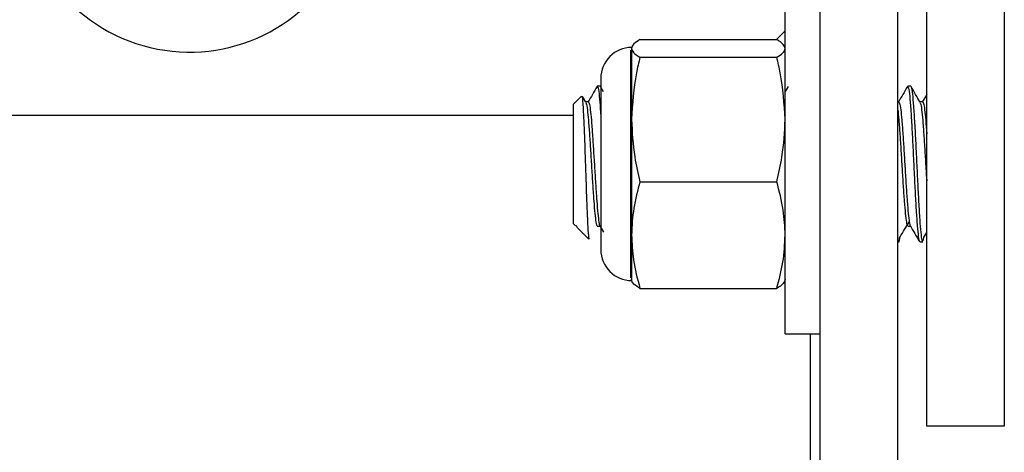
# Model space of a CAD drawing. Units: inches. Extents: x 0.1 to 10.9, y -1.7 to 9.2.
# Drawn here: x 5 to 5.2, y 5.1 to 5.2 of the extents above; entities that cross this region are included whole.
import ezdxf

# ---------------------------------------------------------------- set-up
doc = ezdxf.new("R2010")
doc.units = ezdxf.units.IN
doc.header["$MEASUREMENT"] = 0

msp = doc.modelspace()

# ---------------------------------------------------------------- linework, layer by layer
at = {"color": 7, "linetype": 'Continuous', "lineweight": 25}
for p, q in [((5.211513446465648, 5.093529038431844), (5.211513446465648, 5.234950238431844)), ((5.228180113132313, 5.234950238431844), (5.228180113132313, 5.093529038431844)), ((5.188580113143927, 5.224795705097887), (5.188580113143932, 5.071936105097888)), ((5.205246779810594, 5.22479570509789), (5.205246779810599, 5.071936105097889)), ((5.181113446477295, 5.149795705057723), (5.181113446477322, 5.186195705098029)), ((5.179223312360246, 5.176475770980783), (5.181113446477307, 5.178365905097841)), ((5.148127335366186, 5.174578870980917), (5.148127335366175, 5.15934193803975)), ((5.149930786510376, 5.176475770980778), (5.179309995333139, 5.176475770980785)), ((5.147927335366192, 5.174192369293189), (5.147927335366192, 5.125414020548028)), ((5.149930786510344, 5.172681970981061), (5.179309995333111, 5.172681970981071)), ((5.141530113143971, 5.168198482875956), (5.141530113143971, 5.131392927320401)), ((5.141416281932812, 5.1664623717648), (5.140775529543354, 5.1664623717648)), ((5.142130113143961, 5.165286324187954), (5.141491881725017, 5.166387496004703)), ((5.141493072151362, 5.166260242091556), (5.141530113143967, 5.166238830538735)), ((5.181734697969213, 5.16640564286249), (5.181113446477291, 5.165333806795628)), ((5.208082948599479, 5.166462371764801), (5.207442196210019, 5.166462371764801)), ((5.137354736961051, 5.164324175069058), (5.135646779810636, 5.162616217918643)), ((5.138303715474756, 5.163042310970376), (5.137576623883681, 5.16429525445332)), ((5.211513446465648, 5.164696812167853), (5.21056247090543, 5.163057734317714)), ((5.135646779810626, 5.149795705083934), (5.135646779810636, 5.162616217918643)), ((5.138851637114804, 5.163131504041496), (5.138251956131352, 5.163131504041503)), ((5.205518303781439, 5.163131504041496), (5.205246779810596, 5.163131504041499)), ((5.210646508909642, 5.163131504041496), (5.210046827926229, 5.163131504041496)), ((5.135646779810631, 5.160195705097872), (4.704046779810592, 5.16019570509787)), ((5.148127335366175, 5.15934193803975), (5.148127335366182, 5.134558772156988)), ((5.135646779810636, 5.136975192277618), (5.135646779810626, 5.149795705083934)), ((5.181113446477322, 5.113395705098029), (5.181113446477295, 5.149795705057723)), ((5.149930786510344, 5.146001905098463), (5.179309995333111, 5.146001905098458)), ((5.135646779810636, 5.136975192277618), (5.136059456205349, 5.136562515882902)), ((5.136162066719153, 5.136665126396705), (5.136162066719153, 5.136621888107328)), ((5.136162066719153, 5.136621888107323), (5.13645354211276, 5.13631301910692)), ((5.140774714037865, 5.136459906154768), (5.141374506988527, 5.136459906154768)), ((5.141332562138365, 5.136532198281094), (5.142130113143961, 5.135157615756105)), ((5.207441380704505, 5.136459906154773), (5.208041173655195, 5.13645990615477)), ((5.136381247547048, 5.136240724541207), (5.138983344801272, 5.13363862728698)), ((5.148127335366182, 5.134558772156988), (5.148127335366191, 5.124795705098179)), ((5.210759514729126, 5.133292406406524), (5.210940838021922, 5.134308302453226)), ((5.210940687643121, 5.134193702404859), (5.211513446465648, 5.135132724339634)), ((5.205246779810596, 5.133129038431467), (5.205518570809789, 5.133129038431467)), ((5.210006231395209, 5.133129038431467), (5.210646775937994, 5.133129038431467)), ((5.149930786510351, 5.123115639215584), (5.179309995333119, 5.123115639215601)), ((5.181113446477322, 5.113395705098029), (5.188580113143989, 5.113395705098029)), ((5.186513446477341, 5.113395705098029), (5.186513446477345, 5.024795705097889)), ((5.228180113132313, 5.093529038431844), (5.211513446465648, 5.093529038431844))]:
    msp.add_line(p, q, dxfattribs=at)
for centre, radius, start, end in [((5.053180113148, 5.210195705097786), 0.03639999999999941, 180.506732404077, 337.6610417492425), ((5.148127335366191, 5.168198482875956), 0.006597222222223031, 90, 180.0000000000162), ((5.148127335366191, 5.131392927320401), 0.006597222222223031, 179.9999999999846, 270.0000000000008)]:
    msp.add_arc(centre, radius, start, end, dxfattribs=at)
for points, knots in [([(5.149930786510376, 5.176475770980778), (5.149423555099157, 5.176164976181822), (5.148402887384683, 5.175539584673909), (5.148219557541538, 5.174900404124249), (5.148127335366186, 5.174578870980917)], [0, 0, 0, 0, 0.4969603760565852, 1, 1, 1, 1]), ([(5.148127335366186, 5.174578870980917), (5.148205109593012, 5.17428373070659), (5.14837353532994, 5.173644583006517), (5.149385902030017, 5.173018790345751), (5.149930786510344, 5.172681970981061)], [0, 0, 0, 0, 0.4617716285186403, 0.9999999999999999, 0.9999999999999999, 0.9999999999999999, 0.9999999999999999]), ([(5.181113446477301, 5.174578870980914), (5.181035672250474, 5.174874011255247), (5.180867246513541, 5.175513158955335), (5.17985487981346, 5.176138951616097), (5.179309995333139, 5.176475770980785)], [0, 0, 0, 0, 0.4617716285205314, 1, 1, 1, 1]), ([(5.179309995333111, 5.172681970981071), (5.179817226744333, 5.172992765780022), (5.180837894458821, 5.173618157287928), (5.181021224301956, 5.174257337837584), (5.181113446477301, 5.174578870980914)], [0, 0, 0, 0, 0.4969603760582279, 1, 1, 1, 1]), ([(5.149930786510344, 5.172681970981061), (5.149659453102831, 5.171564772636232), (5.148595348200571, 5.167183387216579), (5.14832714793037, 5.162689752355734), (5.148127335366175, 5.15934193803975)], [0, 0, 0, 0, 0.2549874612299939, 1, 1, 1, 1]), ([(5.181113446477292, 5.159341938039762), (5.180913633913114, 5.162689752355742), (5.180645433642947, 5.167183387216588), (5.179581328740641, 5.171564772636239), (5.179309995333111, 5.172681970981071)], [0, 0, 0, 0, 0.7450125387688691, 1, 1, 1, 1]), ([(5.140709056943592, 5.16640564286252), (5.140385557430053, 5.165847375389586), (5.139738830259015, 5.164731309589347), (5.139091252088817, 5.163615436386743), (5.138767599110598, 5.163057734317775)], [0, 0, 0, 0, 0.5002101783000206, 0.9999999999999999, 0.9999999999999999, 0.9999999999999999, 0.9999999999999999]), ([(5.140775529543354, 5.166357595471577), (5.140835895377686, 5.166319359364186), (5.140972377505349, 5.166232910707458), (5.141194894076829, 5.16449128930863), (5.141377807435596, 5.16224750172019), (5.141492940319668, 5.160337634052171), (5.141530113143959, 5.159720997234538)], [0, 0, 0, 0, 0.2439330812538066, 0.5515123961369791, 0.8551973137068054, 0.9999999999999999, 0.9999999999999999, 0.9999999999999999, 0.9999999999999999]), ([(5.207375723610227, 5.166405642862471), (5.207052224096692, 5.165847375389538), (5.206405496925654, 5.164731309589295), (5.205757918755444, 5.16361543638669), (5.205434265777228, 5.163057734317721)], [0, 0, 0, 0, 0.500210178300256, 1, 1, 1, 1]), ([(5.207442196210021, 5.166357595471577), (5.207502563460441, 5.166317700128484), (5.207639048789757, 5.166227500077917), (5.207861536652116, 5.164519517297692), (5.208083995532133, 5.161659629106758), (5.20832345162065, 5.157829293233624), (5.208546256177197, 5.153355150285268), (5.208783996475746, 5.148609948959718), (5.209010184785801, 5.143945789261173), (5.209243619840922, 5.139759284531021), (5.209475600066117, 5.13634540418855), (5.209703073802424, 5.134095755986356), (5.209885034485096, 5.133054381409825), (5.209983708646244, 5.133227409331136), (5.210006231395209, 5.133266903605931)], [0, 0, 0, 0, 0.07186462349715197, 0.1624799330155113, 0.2519479221489915, 0.3426270405681421, 0.4321249156575182, 0.5226910683790803, 0.6124329773816043, 0.7027106998831057, 0.7928825282969496, 0.8827251088106398, 0.9732315643384176, 1, 1, 1, 1]), ([(5.210098587269595, 5.163042310970433), (5.209775182690676, 5.163599438932712), (5.209128142241145, 5.16471409330268), (5.208481823352741, 5.165829562191885), (5.208158548391654, 5.166387496004771)], [0, 0, 0, 0, 0.4998212695241648, 1, 1, 1, 1]), ([(5.208159738817996, 5.166260242091575), (5.208179310146011, 5.16625920173557), (5.208274995664595, 5.16625411536618), (5.208456432428112, 5.164923966015308), (5.208678825446942, 5.162334930032164), (5.208916895750932, 5.158656278377994), (5.209142651865943, 5.154288773444169), (5.209376563546009, 5.149563542075336), (5.20960800282678, 5.144854828695022), (5.209836044693242, 5.140540970638364), (5.210072535822369, 5.136953467861767), (5.210296205069878, 5.134447655173689), (5.210495815042449, 5.133167436928032), (5.210609236621927, 5.13326200154897), (5.210646775937994, 5.13329329974822)], [0, 0, 0, 0, 0.02404649371390276, 0.117564900026292, 0.20985188268179, 0.3032699295445097, 0.3957890811622214, 0.4889256083156482, 0.5818801331073324, 0.6745723108331365, 0.7678877549558032, 0.8602505023991551, 0.9537468920420726, 1, 1, 1, 1]), ([(5.139085578119284, 5.133740860604992), (5.139046140545146, 5.133784372516075), (5.138949542556514, 5.13389095014375), (5.138788606172157, 5.136169011104609), (5.138614746273625, 5.139962574894432), (5.138437218005046, 5.144872439164002), (5.138260060656065, 5.15020820429742), (5.138085910016062, 5.155385392481128), (5.137905741181966, 5.159815126264502), (5.137733791262472, 5.162925798778256), (5.137580427745632, 5.164481827313568), (5.137491062507031, 5.164285476763737), (5.137460526981835, 5.164218385048273)], [0, 0, 0, 0, 0.07769089303224982, 0.1902952746648735, 0.3022027923432837, 0.4121807239508819, 0.5218519774992438, 0.6292043355071412, 0.7362629726338186, 0.8413584382445946, 0.9457932023558829, 1, 1, 1, 1]), ([(5.138304258380642, 5.162918414877657), (5.138333992740934, 5.162893638291134), (5.138440049709321, 5.162805264785607), (5.138630945504596, 5.16155562086026), (5.138853183231539, 5.159294304620409), (5.139092688932783, 5.156222322495842), (5.139315489391468, 5.152644109763415), (5.139553223520422, 5.148846889023567), (5.139779418260495, 5.145114888272814), (5.140012850032223, 5.141765094603943), (5.140244829189236, 5.139033461514613), (5.140472307700826, 5.137233504121519), (5.140654168215059, 5.136400343362563), (5.140752753973267, 5.136538521029894), (5.140775184965866, 5.136569960279236)], [0, 0, 0, 0, 0.03664703089777396, 0.1307131870050321, 0.223585106265067, 0.317717684504931, 0.410620711040916, 0.5046356975311707, 0.5977927312068487, 0.6915074832473518, 0.78511201001447, 0.8783738297283172, 0.9723266750155453, 1, 1, 1, 1]), ([(5.138851582950414, 5.163048879168573), (5.138912237412295, 5.163016931221405), (5.139049011536563, 5.162944889489252), (5.139271785343883, 5.161577139031365), (5.139494259183403, 5.159288476461623), (5.13973370112416, 5.156223886338426), (5.139956519011957, 5.152643625857906), (5.140194246790362, 5.148847250460252), (5.14042044938066, 5.145113932238474), (5.140653855993429, 5.141768581295592), (5.140885927814353, 5.139020516176784), (5.141093965819437, 5.137427943938325), (5.141246459222499, 5.136547263767479), (5.141317756236699, 5.136637552260384), (5.141331455353009, 5.136654900428174)], [0, 0, 0, 0, 0.07467428528403437, 0.1683884360592919, 0.2609128189455112, 0.3546931432946651, 0.4472485170503503, 0.5409116896906727, 0.6337201200649194, 0.727084181763837, 0.8203384306637278, 0.9132512549559754, 0.9833319647254313, 1, 1, 1, 1]), ([(5.20551824961705, 5.163048879168616), (5.205578904078934, 5.163016931221446), (5.205715678203213, 5.1629448894893), (5.205938452010558, 5.161577139031371), (5.206160925850058, 5.15928847646162), (5.206400367790827, 5.156223886338426), (5.206623185678631, 5.152643625857908), (5.206860913457021, 5.14884725046025), (5.207087116047328, 5.145113932238474), (5.207320522660095, 5.141768581295593), (5.207552594481006, 5.139020516176779), (5.207760632486115, 5.137427943938348), (5.207913125889145, 5.136547263767505), (5.207984422903346, 5.136637552260374), (5.207998122019641, 5.136654900428147)], [0, 0, 0, 0, 0.07467428529631161, 0.16838843607167, 0.260912818958012, 0.3546931433072614, 0.4472485170630464, 0.540911689703466, 0.6337201200778068, 0.7270841817768421, 0.8203384306768299, 0.9132512549691776, 0.9833319647387052, 1, 1, 1, 1]), ([(5.21009913017548, 5.162918414877704), (5.210128864540779, 5.16289364041022), (5.210234921526988, 5.16280527446294), (5.210425817026738, 5.161555505126485), (5.210648056011017, 5.159294722446185), (5.210887557023282, 5.156220750524775), (5.211110374871777, 5.152649917250268), (5.211326699880315, 5.149168498782667), (5.211458236407239, 5.147059147027846), (5.21151344646565, 5.146173785095966)], [0, 0, 0, 0, 0.06399656586715914, 0.2282639241080379, 0.3904457912421445, 0.5548291421917766, 0.7170653318394348, 0.8812433327794625, 1, 1, 1, 1]), ([(5.210646454745254, 5.163048879168619), (5.210707120679871, 5.163017366682404), (5.21084392067486, 5.162946306902598), (5.211066463390511, 5.161569785091705), (5.211285650479917, 5.159357951675547), (5.211438642117682, 5.157301695400161), (5.211513446465648, 5.15629630116956)], [0, 0, 0, 0, 0.2137007252925129, 0.4818891908551917, 0.7466728128387063, 1, 1, 1, 1]), ([(5.205246779810596, 5.161715569698256), (5.205263123660639, 5.1616264473363), (5.205357097033966, 5.161114014282344), (5.20551961786652, 5.159229870879647), (5.205759417194585, 5.156239427076804), (5.20598213942183, 5.15263948996747), (5.206219894620834, 5.148848120244623), (5.206446083735791, 5.145114557436215), (5.206679517018583, 5.141765183382873), (5.206911495770457, 5.139033437785008), (5.207138974391283, 5.137233510730767), (5.20732083488028, 5.136400342962951), (5.207419420639648, 5.13653852095581), (5.207441851632501, 5.136569960279208)], [0, 0, 0, 0, 0.02199826374964997, 0.1264849497647763, 0.2323899555481267, 0.336911639183665, 0.442684346934225, 0.5474918044017351, 0.652926729721055, 0.7582376447515544, 0.8631629930299473, 0.9688657880617779, 1, 1, 1, 1]), ([(5.148127335366175, 5.15934193803975), (5.148257367524987, 5.156652426872235), (5.148474693441706, 5.152157381297647), (5.14951351918845, 5.147765857639642), (5.149930786510346, 5.146001905098465)], [0, 0, 0, 0, 0.5983278974343845, 1, 1, 1, 1]), ([(5.179309995333111, 5.146001905098458), (5.179727262655009, 5.147765857639637), (5.180766088401768, 5.152157381297644), (5.180983414318482, 5.156652426872243), (5.181113446477292, 5.159341938039762)], [0, 0, 0, 0, 0.4016721025659241, 1, 1, 1, 1]), ([(5.149930786510346, 5.146001905098465), (5.149423555099133, 5.144127021761308), (5.148402887384659, 5.140354319897157), (5.148219557541531, 5.136498435030357), (5.148127335366182, 5.134558772156988)], [0, 0, 0, 0, 0.4969603760559766, 1, 1, 1, 1]), ([(5.181113446477301, 5.134558772157002), (5.181035672250462, 5.136339218883621), (5.180867246513518, 5.140194905583826), (5.179854879813437, 5.143970027420285), (5.179309995333111, 5.146001905098458)], [0, 0, 0, 0, 0.4617716285208226, 1, 1, 1, 1]), ([(5.20581248251492, 5.134193702404872), (5.206134200497315, 5.134721561983008), (5.206777594382761, 5.135777212097494), (5.207421113324119, 5.13682812364299), (5.207742851751038, 5.137353545049802)], [0, 0, 0, 0, 0.5000327010749223, 1, 1, 1, 1]), ([(5.207999228805, 5.13653219828115), (5.208321870914061, 5.135976257056332), (5.208967282881552, 5.134864154483105), (5.209612295628001, 5.133751133587047), (5.209934865836399, 5.133194512986337)], [0, 0, 0, 0, 0.4999010326930811, 1, 1, 1, 1]), ([(5.148127335366182, 5.134558772156988), (5.148205109593014, 5.132778325430376), (5.148373535329954, 5.128922638730187), (5.149385902030026, 5.125147516893747), (5.149930786510351, 5.123115639215584)], [0, 0, 0, 0, 0.4617716285209878, 1, 1, 1, 1]), ([(5.179309995333119, 5.123115639215601), (5.179817226744333, 5.124990522552729), (5.180837894458802, 5.128763224416826), (5.181021224301949, 5.132619109283634), (5.181113446477301, 5.134558772157002)], [0, 0, 0, 0, 0.4969603760563818, 1, 1, 1, 1]), ([(5.205246779810596, 5.134184175614068), (5.205299989672628, 5.133840387433253), (5.205431215346715, 5.132992540172424), (5.205612681884343, 5.133010228863858), (5.20575169200807, 5.133912676772638), (5.205812632893719, 5.134308302453239)], [0, 0, 0, 0, 0.276954597738207, 0.6830228907500488, 1, 1, 1, 1]), ([(5.149930786510353, 5.123115639215585), (5.149423555099141, 5.123426434014537), (5.148402887384659, 5.124051825522441), (5.14821955754154, 5.12469100607209), (5.148127335366198, 5.125012539215417)], [0, 0, 0, 0, 0.4969603760564335, 0.9999999999999999, 0.9999999999999999, 0.9999999999999999, 0.9999999999999999]), ([(5.181113446477309, 5.125012539215419), (5.181035672250481, 5.124717398941097), (5.180867246513539, 5.124078251241035), (5.179854879813452, 5.123452458580282), (5.179309995333119, 5.123115639215601)], [0, 0, 0, 0, 0.4617716285206678, 1, 1, 1, 1])]:
    msp.add_open_spline(points, degree=3, knots=knots, dxfattribs=at)

doc.saveas('drawing.dxf')
